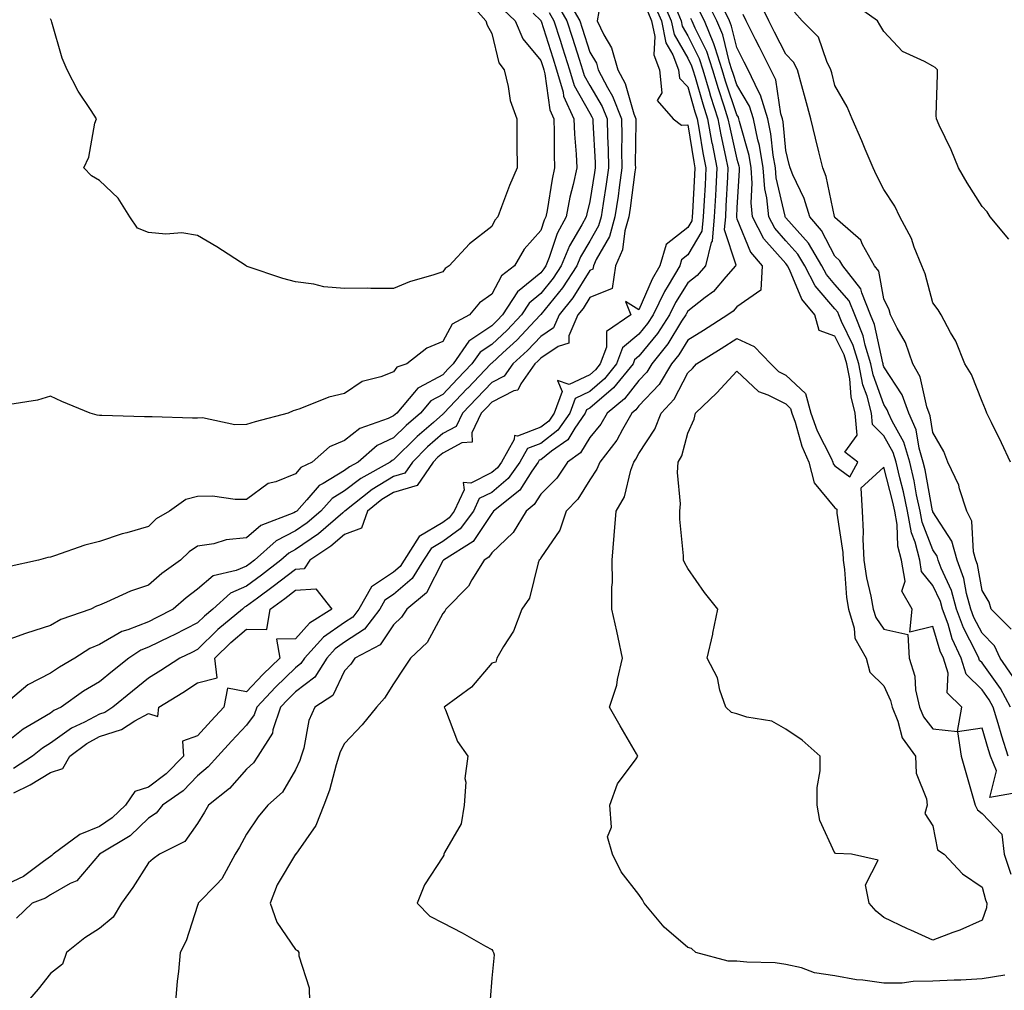
# Model space of a CAD drawing. Units: inches. Extents: x 942083 to 944723, y 7326938 to 7329578.
# Drawn here: x 942592 to 942793, y 7328764 to 7328962 of the extents above; entities that cross this region are included whole.
import ezdxf

# ---------------------------------------------------------------- set-up
doc = ezdxf.new("R2010")
doc.units = ezdxf.units.IN
doc.header["$MEASUREMENT"] = 0
doc.layers.add('Contour_94207326', color=7, linetype='Continuous', true_color=0xf243c6)

msp = doc.modelspace()

# ---------------------------------------------------------------- linework, layer by layer
at = {"layer": 'Contour_94207326'}
for points in [[(942703.25, 7328966.72, 3295), (942706.02, 7328961.92, 3295), (942706.51, 7328960.38, 3295), (942708.05, 7328955.54, 3295), (942709.41, 7328953.28, 3295), (942709.79, 7328951.92, 3295), (942711.69, 7328948.28, 3295), (942712.71, 7328946.57, 3295), (942714.5, 7328941.92, 3295), (942714.58, 7328938.45, 3295), (942714.54, 7328935.43, 3295), (942714.62, 7328931.92, 3295), (942714.05, 7328927.91, 3295), (942713.81, 7328926.16, 3295), (942713.18, 7328921.92, 3295), (942712.05, 7328917.92, 3295), (942709.38, 7328913.25, 3295), (942708.79, 7328911.92, 3295), (942708.69, 7328911.27, 3295), (942708.05, 7328911.01, 3295), (942704.56, 7328905.41, 3295), (942701.81, 7328901.92, 3295), (942700.68, 7328899.3, 3295), (942698.05, 7328897.55, 3295), (942695.33, 7328894.64, 3295), (942692.34, 7328891.92, 3295), (942690.57, 7328889.41, 3295), (942688.05, 7328888.13, 3295), (942685, 7328884.97, 3295), (942682.09, 7328881.92, 3295), (942680.79, 7328879.18, 3295), (942678.05, 7328877.72, 3295), (942674.97, 7328875, 3295), (942671.86, 7328871.92, 3295), (942670.32, 7328869.66, 3295), (942668.05, 7328869, 3295), (942663.64, 7328866.33, 3295), (942658.11, 7328861.92, 3295), (942658.09, 7328861.88, 3295), (942658.05, 7328861.87, 3295), (942657.68, 7328861.55, 3295), (942652.72, 7328857.26, 3295), (942648.05, 7328854.05, 3295), (942646.64, 7328853.33, 3295), (942645.06, 7328851.92, 3295), (942641.11, 7328848.86, 3295), (942638.05, 7328846.59, 3295), (942634.77, 7328845.2, 3295), (942631.16, 7328841.92, 3295), (942629.47, 7328840.5, 3295), (942628.05, 7328839.12, 3295), (942623.28, 7328836.69, 3295), (942622.39, 7328836.26, 3295), (942618.05, 7328834.14, 3295), (942616.46, 7328833.52, 3295), (942614.05, 7328831.92, 3295), (942610.68, 7328829.29, 3295), (942608.05, 7328827.12, 3295), (942604.81, 7328825.16, 3295), (942600.26, 7328821.92, 3295), (942598.75, 7328821.22, 3295), (942598.05, 7328820.72, 3295), (942594.96, 7328818.84, 3295), (942592.51, 7328817.46, 3295), (942588.05, 7328813.89, 3295)], [(942682.74, 7328966.61, 3290), (942686.85, 7328961.92, 3290), (942687.13, 7328961.01, 3290), (942688.05, 7328959.3, 3290), (942689.48, 7328953.35, 3290), (942690.56, 7328951.92, 3290), (942691.43, 7328948.54, 3290), (942691.8, 7328945.67, 3290), (942693.17, 7328941.92, 3290), (942693.2, 7328937.07, 3290), (942693.19, 7328936.78, 3290), (942693.23, 7328931.92, 3290), (942691.67, 7328928.3, 3290), (942690.06, 7328923.94, 3290), (942689.27, 7328921.92, 3290), (942688.7, 7328921.27, 3290), (942688.05, 7328919.95, 3290), (942683.55, 7328916.42, 3290), (942679.38, 7328911.92, 3290), (942678.56, 7328911.41, 3290), (942678.05, 7328910.74, 3290), (942676.24, 7328910.11, 3290), (942671.28, 7328908.68, 3290), (942668.05, 7328907.34, 3290), (942663.42, 7328907.29, 3290), (942662.62, 7328907.35, 3290), (942658.05, 7328907.3, 3290), (942653.8, 7328907.67, 3290), (942651.76, 7328908.21, 3290), (942648.05, 7328908.67, 3290), (942645.47, 7328909.35, 3290), (942638.14, 7328911.83, 3290), (942638.05, 7328911.86, 3290), (942638.01, 7328911.88, 3290), (942637.96, 7328911.92, 3290), (942631.96, 7328915.83, 3290), (942628.05, 7328918.12, 3290), (942624.82, 7328918.69, 3290), (942621.59, 7328918.38, 3290), (942618.05, 7328918.77, 3290), (942615.77, 7328919.64, 3290), (942614.26, 7328921.92, 3290), (942611.89, 7328925.75, 3290), (942608.05, 7328929.36, 3290), (942606.42, 7328930.29, 3290), (942604.84, 7328931.92, 3290), (942605.86, 7328934.1, 3290), (942607.13, 7328941.01, 3290), (942607.42, 7328941.92, 3290), (942606.32, 7328943.65, 3290), (942603.67, 7328947.54, 3290), (942601.45, 7328951.92, 3290), (942600.44, 7328954.31, 3290), (942598.35, 7328961.62, 3290), (942598.25, 7328961.92, 3290), (942598.2, 7328962.06, 3290), (942598.05, 7328962.34, 3290)], [(942722.66, 7328966.53, 3294), (942724.67, 7328961.92, 3294), (942725.24, 7328959.11, 3294), (942728.05, 7328954.29, 3294), (942728.83, 7328952.7, 3294), (942729.09, 7328951.92, 3294), (942729.53, 7328950.44, 3294), (942731.09, 7328944.96, 3294), (942732.05, 7328941.92, 3294), (942732.97, 7328936.99, 3294), (942732.99, 7328936.87, 3294), (942733.99, 7328931.92, 3294), (942733.75, 7328927.62, 3294), (942733.68, 7328926.29, 3294), (942733.44, 7328921.92, 3294), (942733, 7328916.97, 3294), (942732.84, 7328916.71, 3294), (942731.68, 7328911.92, 3294), (942729.98, 7328909.99, 3294), (942728.05, 7328908.47, 3294), (942725.51, 7328904.45, 3294), (942724.29, 7328901.92, 3294), (942721.83, 7328898.14, 3294), (942718.05, 7328893.51, 3294), (942717.19, 7328892.78, 3294), (942716.87, 7328891.92, 3294), (942712.91, 7328887.05, 3294), (942708.05, 7328882.91, 3294), (942707.38, 7328882.59, 3294), (942707.13, 7328881.92, 3294), (942704.98, 7328878.85, 3294), (942703.54, 7328876.44, 3294), (942700.27, 7328874.13, 3294), (942698.05, 7328872.4, 3294), (942697.71, 7328872.27, 3294), (942697.5, 7328871.92, 3294), (942696.2, 7328870.07, 3294), (942693.78, 7328866.19, 3294), (942688.44, 7328861.92, 3294), (942688.29, 7328861.68, 3294), (942688.05, 7328861.44, 3294), (942684.25, 7328855.72, 3294), (942678.2, 7328851.92, 3294), (942678.14, 7328851.83, 3294), (942678.05, 7328851.74, 3294), (942674.75, 7328845.22, 3294), (942670.72, 7328841.92, 3294), (942669.68, 7328840.29, 3294), (942668.05, 7328838.74, 3294), (942665.33, 7328834.64, 3294), (942660.12, 7328831.92, 3294), (942659.29, 7328830.68, 3294), (942658.05, 7328829.35, 3294), (942655.65, 7328824.32, 3294), (942652, 7328821.92, 3294), (942650.78, 7328819.19, 3294), (942649.7, 7328813.58, 3294), (942649.18, 7328811.92, 3294), (942648.91, 7328811.06, 3294), (942648.05, 7328809.11, 3294), (942645.36, 7328804.6, 3294), (942642.37, 7328801.92, 3294), (942640.41, 7328799.56, 3294), (942638.05, 7328796.02, 3294), (942636.59, 7328793.38, 3294), (942635.71, 7328791.92, 3294), (942633.03, 7328786.93, 3294), (942631.91, 7328785.78, 3294), (942628.19, 7328781.92, 3294), (942628.19, 7328781.78, 3294), (942628.05, 7328781.5, 3294), (942625.7, 7328774.28, 3294), (942624.53, 7328771.92, 3294), (942624.15, 7328768.03, 3294), (942623.92, 7328766.06, 3294), (942623.55, 7328761.92, 3294)], [(942793.39, 7328811.92, 3290), (942792.12, 7328815.99, 3290), (942791.35, 7328818.62, 3290), (942790.35, 7328821.92, 3290), (942789.54, 7328823.41, 3290), (942788.05, 7328825.48, 3290), (942784.81, 7328828.68, 3290), (942783.78, 7328831.92, 3290), (942781.99, 7328835.86, 3290), (942781.13, 7328838.85, 3290), (942780, 7328841.92, 3290), (942779.58, 7328843.45, 3290), (942778.05, 7328846.76, 3290), (942775.73, 7328849.6, 3290), (942775.35, 7328851.92, 3290), (942774.41, 7328855.56, 3290), (942773.64, 7328857.51, 3290), (942772.84, 7328861.92, 3290), (942772.01, 7328865.87, 3290), (942771.27, 7328868.69, 3290), (942770.54, 7328871.92, 3290), (942769.96, 7328873.84, 3290), (942768.05, 7328877.29, 3290), (942765.7, 7328879.57, 3290), (942765.5, 7328881.92, 3290), (942764.61, 7328885.36, 3290), (942763.77, 7328887.64, 3290), (942762.94, 7328891.92, 3290), (942761.78, 7328895.66, 3290), (942759.41, 7328900.56, 3290), (942758.86, 7328901.92, 3290), (942758.63, 7328902.5, 3290), (942758.05, 7328903.17, 3290), (942754.02, 7328907.88, 3290), (942751.92, 7328911.92, 3290), (942750.47, 7328914.34, 3290), (942748.05, 7328917.05, 3290), (942745.76, 7328919.63, 3290), (942744.56, 7328921.92, 3290), (942744.18, 7328925.79, 3290), (942743.75, 7328927.62, 3290), (942743.44, 7328931.92, 3290), (942742.64, 7328936.51, 3290), (942742.31, 7328937.66, 3290), (942741.42, 7328941.92, 3290), (942740.63, 7328944.5, 3290), (942738.05, 7328948.85, 3290), (942737.28, 7328951.15, 3290), (942737.04, 7328951.92, 3290), (942736.56, 7328953.41, 3290), (942735.18, 7328959.05, 3290), (942733.98, 7328961.92, 3290), (942732.01, 7328965.88, 3290)], [(942793.97, 7328837.84, 3287), (942789.92, 7328841.92, 3287), (942789.49, 7328843.36, 3287), (942788.05, 7328845.7, 3287), (942787.14, 7328851.01, 3287), (942786.8, 7328851.92, 3287), (942786.33, 7328853.64, 3287), (942785.99, 7328859.85, 3287), (942784.95, 7328861.92, 3287), (942783.49, 7328866.48, 3287), (942783.35, 7328867.22, 3287), (942781.1, 7328871.92, 3287), (942780.23, 7328874.09, 3287), (942778.05, 7328877.92, 3287), (942777.5, 7328881.37, 3287), (942777.25, 7328881.92, 3287), (942776.8, 7328883.17, 3287), (942775.42, 7328889.29, 3287), (942773.96, 7328891.92, 3287), (942772.45, 7328896.32, 3287), (942770.76, 7328899.22, 3287), (942769.41, 7328901.92, 3287), (942769.08, 7328902.94, 3287), (942768.05, 7328905.23, 3287), (942766.98, 7328910.85, 3287), (942766.13, 7328911.92, 3287), (942763.66, 7328916.32, 3287), (942763.3, 7328917.17, 3287), (942759.11, 7328920.86, 3287), (942758.05, 7328921.83, 3287), (942758.02, 7328921.89, 3287), (942757.99, 7328921.92, 3287), (942757.97, 7328922, 3287), (942756.26, 7328930.13, 3287), (942755.56, 7328931.92, 3287), (942754.76, 7328935.21, 3287), (942754.09, 7328937.96, 3287), (942753.13, 7328941.92, 3287), (942752.06, 7328945.93, 3287), (942751.3, 7328948.67, 3287), (942750.42, 7328951.92, 3287), (942749.62, 7328953.5, 3287), (942748.05, 7328955.09, 3287), (942745.74, 7328959.61, 3287), (942744.56, 7328961.92, 3287), (942742.45, 7328966.32, 3287)], [(942793.5, 7328917.37, 3285), (942789.74, 7328921.92, 3285), (942789.09, 7328922.95, 3285), (942788.05, 7328924.01, 3285), (942784.99, 7328928.86, 3285), (942783.25, 7328931.92, 3285), (942781.74, 7328935.61, 3285), (942779.34, 7328940.63, 3285), (942778.76, 7328941.92, 3285), (942778.72, 7328942.6, 3285), (942779, 7328950.97, 3285), (942778.97, 7328951.92, 3285), (942778.51, 7328952.38, 3285), (942778.05, 7328952.64, 3285), (942776.34, 7328953.63, 3285), (942771.81, 7328955.67, 3285), (942768.05, 7328959.73, 3285), (942767.23, 7328961.09, 3285), (942766.7, 7328961.92, 3285), (942761.65, 7328965.52, 3285)], [(942699.76, 7328963.62, 3293), (942700.74, 7328961.92, 3293), (942702, 7328957.97, 3293), (942702.51, 7328956.38, 3293), (942703.93, 7328951.92, 3293), (942704.85, 7328948.72, 3293), (942708.05, 7328943.05, 3293), (942708.47, 7328942.34, 3293), (942708.64, 7328941.92, 3293), (942708.65, 7328941.32, 3293), (942709.13, 7328933.01, 3293), (942709.16, 7328931.92, 3293), (942709.03, 7328930.95, 3293), (942708.05, 7328925.03, 3293), (942707.42, 7328922.55, 3293), (942707.3, 7328921.92, 3293), (942706.45, 7328920.32, 3293), (942703.93, 7328916.04, 3293), (942702.24, 7328911.92, 3293), (942700.58, 7328909.39, 3293), (942698.05, 7328906.27, 3293), (942695.67, 7328904.31, 3293), (942694.12, 7328901.92, 3293), (942691.18, 7328898.79, 3293), (942688.05, 7328895.92, 3293), (942685.67, 7328894.3, 3293), (942684.02, 7328891.92, 3293), (942681.1, 7328888.88, 3293), (942678.05, 7328885.69, 3293), (942675.6, 7328884.38, 3293), (942673.51, 7328881.92, 3293), (942670.6, 7328879.38, 3293), (942668.05, 7328876.86, 3293), (942664.71, 7328875.26, 3293), (942660.78, 7328871.92, 3293), (942659.03, 7328870.94, 3293), (942658.05, 7328870.19, 3293), (942653.65, 7328867.52, 3293), (942652.84, 7328867.13, 3293), (942650.33, 7328864.2, 3293), (942648.28, 7328861.92, 3293), (942648.16, 7328861.81, 3293), (942648.05, 7328861.74, 3293), (942647.68, 7328861.55, 3293), (942640.98, 7328859, 3293), (942638.05, 7328856.48, 3293), (942633.9, 7328856.08, 3293), (942631.38, 7328855.25, 3293), (942628.05, 7328854.75, 3293), (942626.34, 7328853.63, 3293), (942624.58, 7328851.92, 3293), (942620.8, 7328849.17, 3293), (942618.05, 7328846.79, 3293), (942614.37, 7328845.6, 3293), (942609.45, 7328843.32, 3293), (942608.05, 7328842.76, 3293), (942607.43, 7328842.54, 3293), (942606.27, 7328841.92, 3293), (942600.19, 7328839.78, 3293), (942598.05, 7328838.55, 3293), (942593.15, 7328837.02, 3293), (942592.99, 7328836.98, 3293), (942588.05, 7328835.17, 3293)], [(942701.43, 7328965.3, 3294), (942703.37, 7328961.92, 3294), (942704.51, 7328958.38, 3294), (942705.87, 7328954.1, 3294), (942706.57, 7328951.92, 3294), (942706.9, 7328950.77, 3294), (942708.05, 7328948.73, 3294), (942710.59, 7328944.46, 3294), (942711.57, 7328941.92, 3294), (942711.65, 7328938.32, 3294), (942711.81, 7328935.68, 3294), (942711.9, 7328931.92, 3294), (942711.41, 7328928.57, 3294), (942710.76, 7328924.63, 3294), (942710.35, 7328921.92, 3294), (942709.85, 7328920.12, 3294), (942708.05, 7328916.98, 3294), (942706.17, 7328913.8, 3294), (942705.4, 7328911.92, 3294), (942702.49, 7328907.48, 3294), (942698.05, 7328902, 3294), (942698.01, 7328901.96, 3294), (942697.98, 7328901.92, 3294), (942696.9, 7328900.77, 3294), (942693.18, 7328896.79, 3294), (942690.3, 7328894.17, 3294), (942688.05, 7328892.11, 3294), (942687.94, 7328892.03, 3294), (942687.86, 7328891.92, 3294), (942683.15, 7328887.02, 3294), (942683.05, 7328886.92, 3294), (942678.26, 7328881.92, 3294), (942678.2, 7328881.77, 3294), (942678.05, 7328881.69, 3294), (942676.15, 7328880.01, 3294), (942672.84, 7328877.13, 3294), (942668.05, 7328872.39, 3294), (942667.73, 7328872.24, 3294), (942667.36, 7328871.92, 3294), (942661.38, 7328868.59, 3294), (942658.05, 7328866.03, 3294), (942655.49, 7328864.48, 3294), (942653.2, 7328861.92, 3294), (942650.43, 7328859.53, 3294), (942648.05, 7328857.89, 3294), (942644.09, 7328855.88, 3294), (942639.67, 7328851.92, 3294), (942638.75, 7328851.22, 3294), (942638.05, 7328850.69, 3294), (942635.91, 7328849.79, 3294), (942631.25, 7328848.72, 3294), (942628.05, 7328845.96, 3294), (942625.74, 7328844.23, 3294), (942623.08, 7328841.92, 3294), (942619.78, 7328840.2, 3294), (942618.05, 7328839.35, 3294), (942613.83, 7328837.71, 3294), (942612.6, 7328837.37, 3294), (942608.05, 7328834.73, 3294), (942606.09, 7328833.88, 3294), (942603.02, 7328831.92, 3294), (942599.88, 7328830.1, 3294), (942598.05, 7328828.84, 3294), (942593.45, 7328826.51, 3294), (942588.15, 7328822.02, 3294)], [(942696.48, 7328963.5, 3292), (942698.05, 7328961.98, 3292), (942698.08, 7328961.95, 3292), (942698.1, 7328961.92, 3292), (942698.12, 7328961.85, 3292), (942700.51, 7328954.38, 3292), (942701.29, 7328951.92, 3292), (942702.6, 7328947.37, 3292), (942702.71, 7328946.57, 3292), (942704.78, 7328941.92, 3292), (942704.9, 7328938.77, 3292), (942705.26, 7328934.71, 3292), (942705.38, 7328931.92, 3292), (942704.65, 7328928.52, 3292), (942704, 7328925.97, 3292), (942703.21, 7328921.92, 3292), (942701.43, 7328918.55, 3292), (942699.79, 7328913.66, 3292), (942699.08, 7328911.92, 3292), (942698.67, 7328911.3, 3292), (942698.05, 7328910.53, 3292), (942693.32, 7328906.65, 3292), (942690.27, 7328901.92, 3292), (942689.19, 7328900.78, 3292), (942688.05, 7328899.73, 3292), (942683.39, 7328896.58, 3292), (942680.18, 7328891.92, 3292), (942679.13, 7328890.84, 3292), (942678.05, 7328889.7, 3292), (942673.25, 7328887.12, 3292), (942672.95, 7328887.02, 3292), (942672.32, 7328886.19, 3292), (942668.69, 7328881.92, 3292), (942668.35, 7328881.62, 3292), (942668.05, 7328881.32, 3292), (942666.91, 7328880.77, 3292), (942661.18, 7328878.79, 3292), (942658.05, 7328876.28, 3292), (942654.95, 7328875.01, 3292), (942651.44, 7328871.92, 3292), (942649.15, 7328870.82, 3292), (942648.05, 7328869.53, 3292), (942644.03, 7328867.9, 3292), (942642.44, 7328867.53, 3292), (942638.05, 7328864.3, 3292), (942635.69, 7328864.28, 3292), (942631.08, 7328864.94, 3292), (942628.05, 7328864.92, 3292), (942625.67, 7328864.3, 3292), (942622.33, 7328861.92, 3292), (942619.63, 7328860.34, 3292), (942618.05, 7328858.8, 3292), (942613.65, 7328857.51, 3292), (942612.7, 7328857.28, 3292), (942608.05, 7328855.74, 3292), (942605.03, 7328854.94, 3292), (942598.9, 7328852.77, 3292), (942598.05, 7328852.51, 3292), (942597.51, 7328852.46, 3292), (942595.63, 7328851.92, 3292), (942589.4, 7328850.58, 3292)], [(942690.38, 7328964.25, 3291), (942692.85, 7328961.92, 3291), (942694.38, 7328958.24, 3291), (942698.05, 7328953.82, 3291), (942698.51, 7328952.38, 3291), (942698.66, 7328951.92, 3291), (942698.9, 7328951.07, 3291), (942699.88, 7328943.75, 3291), (942700.69, 7328941.92, 3291), (942700.79, 7328939.18, 3291), (942700.76, 7328934.63, 3291), (942700.87, 7328931.92, 3291), (942700.37, 7328929.6, 3291), (942699.39, 7328923.25, 3291), (942699.12, 7328921.92, 3291), (942698.75, 7328921.22, 3291), (942698.05, 7328919.12, 3291), (942694.65, 7328915.32, 3291), (942692.68, 7328911.92, 3291), (942690.03, 7328909.93, 3291), (942688.05, 7328906.14, 3291), (942685.58, 7328904.39, 3291), (942683.55, 7328901.92, 3291), (942679.95, 7328900.02, 3291), (942678.05, 7328896.53, 3291), (942674.84, 7328895.13, 3291), (942670.73, 7328891.92, 3291), (942668.73, 7328891.24, 3291), (942668.05, 7328890.34, 3291), (942665.41, 7328889.28, 3291), (942661.62, 7328888.35, 3291), (942658.05, 7328885.92, 3291), (942654.8, 7328885.17, 3291), (942648.88, 7328882.76, 3291), (942648.05, 7328882.5, 3291), (942647.58, 7328882.39, 3291), (942646.52, 7328881.92, 3291), (942639.83, 7328880.14, 3291), (942638.05, 7328879.57, 3291), (942635.66, 7328879.52, 3291), (942629.06, 7328880.91, 3291), (942628.05, 7328880.88, 3291), (942627.02, 7328880.89, 3291), (942618.82, 7328881.14, 3291), (942618.05, 7328881.16, 3291), (942617.26, 7328881.13, 3291), (942608.55, 7328881.43, 3291), (942608.05, 7328881.41, 3291), (942607.59, 7328881.46, 3291), (942606.12, 7328881.92, 3291), (942600.39, 7328884.26, 3291), (942598.05, 7328885.33, 3291), (942595.42, 7328884.55, 3291), (942589.79, 7328883.66, 3291)], [(942709.93, 7328963.81, 3296), (942709.56, 7328961.92, 3296), (942710.89, 7328959.08, 3296), (942712.51, 7328956.38, 3296), (942713.76, 7328951.92, 3296), (942715.24, 7328949.11, 3296), (942717.03, 7328942.94, 3296), (942717.42, 7328941.92, 3296), (942717.43, 7328941.31, 3296), (942717.34, 7328932.63, 3296), (942717.36, 7328931.92, 3296), (942717.24, 7328931.1, 3296), (942716.26, 7328923.71, 3296), (942716, 7328921.92, 3296), (942715.2, 7328919.06, 3296), (942714.75, 7328915.23, 3296), (942713.27, 7328911.92, 3296), (942712.64, 7328907.33, 3296), (942708.05, 7328905.45, 3296), (942706.7, 7328903.27, 3296), (942705.63, 7328901.92, 3296), (942703.79, 7328897.66, 3296), (942703.78, 7328896.19, 3296), (942701.59, 7328895.47, 3296), (942698.05, 7328893.12, 3296), (942697.47, 7328892.5, 3296), (942696.84, 7328891.92, 3296), (942693.98, 7328887.85, 3296), (942693.38, 7328886.59, 3296), (942692.55, 7328886.42, 3296), (942688.05, 7328884.15, 3296), (942686.96, 7328883.01, 3296), (942685.91, 7328881.92, 3296), (942683.99, 7328877.86, 3296), (942684.03, 7328875.94, 3296), (942681.95, 7328875.82, 3296), (942678.05, 7328873.74, 3296), (942677.08, 7328872.89, 3296), (942676.11, 7328871.92, 3296), (942672.84, 7328867.13, 3296), (942668.05, 7328865.73, 3296), (942665.67, 7328864.3, 3296), (942662.69, 7328861.92, 3296), (942661.52, 7328858.46, 3296), (942658.05, 7328857.12, 3296), (942655.24, 7328854.73, 3296), (942650.95, 7328851.92, 3296), (942649.83, 7328850.14, 3296), (942648.05, 7328850.03, 3296), (942643.46, 7328846.51, 3296), (942640.31, 7328844.17, 3296), (942638.05, 7328842.5, 3296), (942637.65, 7328842.33, 3296), (942637.2, 7328841.92, 3296), (942632.22, 7328837.75, 3296), (942628.05, 7328833.67, 3296), (942626.89, 7328833.08, 3296), (942624.47, 7328831.92, 3296), (942620.58, 7328829.39, 3296), (942618.05, 7328827.81, 3296), (942614.75, 7328825.22, 3296), (942610.79, 7328821.92, 3296), (942609.12, 7328820.85, 3296), (942608.05, 7328820.49, 3296), (942605, 7328818.87, 3296), (942602.34, 7328817.63, 3296), (942598.05, 7328814.58, 3296), (942596.4, 7328813.57, 3296), (942594.41, 7328811.92, 3296), (942590.54, 7328809.43, 3296)], [(942719.86, 7328963.72, 3296), (942720.64, 7328961.92, 3296), (942721.29, 7328958.68, 3296), (942721.09, 7328954.95, 3296), (942722.26, 7328951.92, 3296), (942722.75, 7328947.22, 3296), (942721.82, 7328945.69, 3296), (942725.05, 7328941.92, 3296), (942726.74, 7328940.61, 3296), (942728.05, 7328940.69, 3296), (942729.27, 7328933.14, 3296), (942729.51, 7328931.92, 3296), (942729.44, 7328930.53, 3296), (942728.98, 7328922.85, 3296), (942728.93, 7328921.92, 3296), (942728.85, 7328921.11, 3296), (942728.05, 7328919.75, 3296), (942723.66, 7328916.31, 3296), (942722.37, 7328911.92, 3296), (942720.76, 7328909.21, 3296), (942718.05, 7328902.95, 3296), (942715.34, 7328904.63, 3296), (942716.43, 7328901.92, 3296), (942711.44, 7328898.53, 3296), (942711.46, 7328895.32, 3296), (942710.19, 7328891.92, 3296), (942709.23, 7328890.74, 3296), (942708.05, 7328889.73, 3296), (942703.87, 7328887.74, 3296), (942701.46, 7328888.52, 3296), (942702.42, 7328886.29, 3296), (942700.81, 7328881.92, 3296), (942699.68, 7328880.29, 3296), (942698.05, 7328879.02, 3296), (942693.29, 7328877.17, 3296), (942692.67, 7328877.3, 3296), (942692.65, 7328876.52, 3296), (942690.02, 7328871.92, 3296), (942689.2, 7328870.76, 3296), (942688.05, 7328869.79, 3296), (942683.77, 7328867.64, 3296), (942682.23, 7328867.74, 3296), (942682.41, 7328866.27, 3296), (942680.41, 7328861.92, 3296), (942679.4, 7328860.57, 3296), (942678.05, 7328859.6, 3296), (942673.25, 7328856.72, 3296), (942670.21, 7328851.92, 3296), (942669.38, 7328850.59, 3296), (942668.05, 7328849.44, 3296), (942663.5, 7328846.47, 3296), (942660.94, 7328841.92, 3296), (942659.69, 7328840.28, 3296), (942658.05, 7328839.21, 3296), (942653.75, 7328836.22, 3296), (942649.85, 7328831.92, 3296), (942649.15, 7328830.82, 3296), (942648.05, 7328829.97, 3296), (942643.95, 7328826.02, 3296), (942640.12, 7328821.92, 3296), (942639.6, 7328820.37, 3296), (942638.05, 7328818.27, 3296), (942634.98, 7328814.99, 3296), (942632.2, 7328811.92, 3296), (942630.23, 7328809.74, 3296), (942628.05, 7328807.94, 3296), (942625.1, 7328804.86, 3296), (942620.91, 7328801.92, 3296), (942619.64, 7328800.33, 3296), (942618.05, 7328799.31, 3296), (942614.28, 7328795.68, 3296), (942608.06, 7328791.92, 3296), (942608.05, 7328791.91, 3296), (942603.44, 7328786.53, 3296), (942602.08, 7328785.95, 3296), (942598.05, 7328783.64, 3296), (942597.03, 7328782.94, 3296), (942594.34, 7328781.92, 3296), (942591.1, 7328778.87, 3296)], [(942721.26, 7328965.13, 3295), (942722.66, 7328961.92, 3295), (942723.56, 7328957.43, 3295), (942724.98, 7328954.99, 3295), (942726.17, 7328951.92, 3295), (942726.35, 7328950.22, 3295), (942728.05, 7328948.46, 3295), (942729.5, 7328943.37, 3295), (942729.95, 7328941.92, 3295), (942730.39, 7328939.58, 3295), (942731.14, 7328935, 3295), (942731.75, 7328931.92, 3295), (942731.56, 7328928.41, 3295), (942731.37, 7328925.24, 3295), (942731.18, 7328921.92, 3295), (942730.92, 7328919.04, 3295), (942728.05, 7328914.18, 3295), (942726.79, 7328913.18, 3295), (942726.41, 7328911.92, 3295), (942724.06, 7328907.93, 3295), (942723.27, 7328906.69, 3295), (942720.96, 7328901.92, 3295), (942719.82, 7328900.15, 3295), (942718.05, 7328897.99, 3295), (942714.75, 7328895.22, 3295), (942713.53, 7328891.92, 3295), (942711.08, 7328888.9, 3295), (942708.05, 7328886.32, 3295), (942705.07, 7328884.9, 3295), (942703.98, 7328881.92, 3295), (942701.54, 7328878.44, 3295), (942698.05, 7328875.71, 3295), (942695.33, 7328874.65, 3295), (942693.76, 7328871.92, 3295), (942691.4, 7328868.57, 3295), (942688.05, 7328865.73, 3295), (942685.51, 7328864.46, 3295), (942684.35, 7328861.92, 3295), (942681.64, 7328858.33, 3295), (942678.05, 7328855.72, 3295), (942675.67, 7328854.3, 3295), (942674.16, 7328851.92, 3295), (942671.81, 7328848.16, 3295), (942668.05, 7328844.9, 3295), (942666.25, 7328843.72, 3295), (942665.24, 7328841.92, 3295), (942662.12, 7328837.85, 3295), (942658.05, 7328835.18, 3295), (942656.13, 7328833.84, 3295), (942654.39, 7328831.92, 3295), (942651.94, 7328828.03, 3295), (942648.05, 7328825.05, 3295), (942646.45, 7328823.52, 3295), (942644.95, 7328821.92, 3295), (942643.4, 7328817.27, 3295), (942643.31, 7328816.65, 3295), (942640.36, 7328811.92, 3295), (942639.43, 7328810.54, 3295), (942638.05, 7328809.27, 3295), (942634.59, 7328805.37, 3295), (942630.28, 7328801.92, 3295), (942629.47, 7328800.5, 3295), (942628.05, 7328798.22, 3295), (942625.44, 7328794.53, 3295), (942620.26, 7328791.92, 3295), (942618.99, 7328790.98, 3295), (942618.05, 7328790.17, 3295), (942614.82, 7328785.16, 3295), (942612.51, 7328781.92, 3295), (942610.85, 7328779.12, 3295), (942608.05, 7328776.8, 3295), (942605.08, 7328774.89, 3295), (942601.35, 7328771.92, 3295), (942600.48, 7328769.49, 3295), (942598.05, 7328767.6, 3295), (942595.55, 7328764.42, 3295), (942593.38, 7328761.92, 3295)], [(942725.65, 7328964.33, 3293), (942726.69, 7328961.92, 3293), (942726.92, 7328960.79, 3293), (942728.05, 7328958.85, 3293), (942730.33, 7328954.2, 3293), (942731.08, 7328951.92, 3293), (942732.38, 7328947.59, 3293), (942732.68, 7328946.54, 3293), (942734.14, 7328941.92, 3293), (942734.76, 7328938.63, 3293), (942735.76, 7328934.21, 3293), (942736.22, 7328931.92, 3293), (942736.12, 7328929.99, 3293), (942735.82, 7328924.15, 3293), (942735.7, 7328921.92, 3293), (942735.47, 7328919.34, 3293), (942737.83, 7328912.14, 3293), (942737.78, 7328911.92, 3293), (942735.81, 7328909.68, 3293), (942733.27, 7328906.7, 3293), (942731.58, 7328905.45, 3293), (942728.05, 7328902.69, 3293), (942727.75, 7328902.22, 3293), (942727.61, 7328901.92, 3293), (942726.78, 7328900.66, 3293), (942723.94, 7328896.03, 3293), (942720.68, 7328891.92, 3293), (942719.69, 7328890.28, 3293), (942718.05, 7328888.58, 3293), (942715.15, 7328884.83, 3293), (942711.6, 7328881.92, 3293), (942710.32, 7328879.66, 3293), (942708.05, 7328876.92, 3293), (942706.17, 7328873.79, 3293), (942703.52, 7328871.92, 3293), (942701.31, 7328868.65, 3293), (942698.05, 7328865.36, 3293), (942696.73, 7328863.24, 3293), (942695.07, 7328861.92, 3293), (942692.42, 7328857.54, 3293), (942688.05, 7328853.4, 3293), (942687.45, 7328852.51, 3293), (942686.52, 7328851.92, 3293), (942684.02, 7328847.89, 3293), (942683.34, 7328846.62, 3293), (942678.71, 7328841.92, 3293), (942678.48, 7328841.49, 3293), (942678.05, 7328841.02, 3293), (942674.85, 7328835.12, 3293), (942671.45, 7328831.92, 3293), (942670.12, 7328829.85, 3293), (942668.05, 7328826.71, 3293), (942666.21, 7328823.76, 3293), (942664.53, 7328821.92, 3293), (942661.63, 7328818.34, 3293), (942658.05, 7328814.51, 3293), (942657.14, 7328812.83, 3293), (942656.86, 7328811.92, 3293), (942656.3, 7328810.17, 3293), (942654.98, 7328804.99, 3293), (942653.79, 7328801.92, 3293), (942652.17, 7328797.8, 3293), (942648.07, 7328791.94, 3293), (942648.06, 7328791.92, 3293), (942648.05, 7328791.91, 3293), (942644.27, 7328785.7, 3293), (942642.84, 7328781.92, 3293), (942644.19, 7328778.06, 3293), (942648.05, 7328772.47, 3293), (942648.45, 7328772.32, 3293), (942648.7, 7328771.92, 3293), (942648.73, 7328771.24, 3293), (942650.83, 7328764.71, 3293), (942650.9, 7328761.92, 3293)], [(942792.68, 7328767.29, 3291), (942788.05, 7328766.5, 3291), (942783.71, 7328766.25, 3291), (942782.37, 7328766.24, 3291), (942778.05, 7328766.01, 3291), (942773.99, 7328765.98, 3291), (942771.76, 7328765.64, 3291), (942768.05, 7328765.6, 3291), (942763.72, 7328766.25, 3291), (942762.42, 7328766.29, 3291), (942758.05, 7328767.15, 3291), (942753.89, 7328767.76, 3291), (942751.2, 7328768.77, 3291), (942748.05, 7328769.45, 3291), (942745.88, 7328769.75, 3291), (942740.08, 7328769.89, 3291), (942738.05, 7328770.12, 3291), (942736.25, 7328770.12, 3291), (942729.65, 7328771.92, 3291), (942728.8, 7328772.67, 3291), (942728.05, 7328772.88, 3291), (942723.2, 7328777.07, 3291), (942719.12, 7328781.92, 3291), (942718.79, 7328782.66, 3291), (942718.05, 7328783.72, 3291), (942714.48, 7328788.35, 3291), (942712.68, 7328791.92, 3291), (942711.64, 7328795.51, 3291), (942712.49, 7328797.48, 3291), (942712.13, 7328801.92, 3291), (942713.67, 7328806.29, 3291), (942717.49, 7328811.36, 3291), (942717.85, 7328811.92, 3291), (942717.59, 7328812.38, 3291), (942714.25, 7328818.12, 3291), (942712.08, 7328821.92, 3291), (942713.55, 7328826.42, 3291), (942713.69, 7328827.56, 3291), (942714.75, 7328831.92, 3291), (942713.83, 7328836.14, 3291), (942713.55, 7328837.42, 3291), (942712.57, 7328841.92, 3291), (942712.52, 7328846.4, 3291), (942712.66, 7328847.32, 3291), (942712.63, 7328851.92, 3291), (942713.05, 7328856.92, 3291), (942713.44, 7328861.92, 3291), (942715.16, 7328864.82, 3291), (942716.39, 7328870.26, 3291), (942717.01, 7328871.92, 3291), (942717.46, 7328872.5, 3291), (942718.05, 7328873.66, 3291), (942721.33, 7328878.64, 3291), (942722.6, 7328881.92, 3291), (942725.25, 7328884.72, 3291), (942728.05, 7328890.12, 3291), (942728.98, 7328891, 3291), (942729.83, 7328891.92, 3291), (942734.88, 7328895.09, 3291), (942738.05, 7328897.1, 3291), (942741.6, 7328895.48, 3291), (942744.96, 7328891.92, 3291), (942746.54, 7328890.41, 3291), (942748.05, 7328889.65, 3291), (942752.04, 7328885.91, 3291), (942753.15, 7328881.92, 3291), (942754.43, 7328878.29, 3291), (942757.27, 7328872.71, 3291), (942757.61, 7328871.92, 3291), (942757.71, 7328871.57, 3291), (942758.05, 7328871.16, 3291), (942761.09, 7328868.88, 3291), (942762.73, 7328871.92, 3291), (942760.08, 7328873.95, 3291), (942762.58, 7328877.39, 3291), (942762.21, 7328881.92, 3291), (942761.35, 7328885.23, 3291), (942761.07, 7328888.91, 3291), (942760.48, 7328891.92, 3291), (942759.91, 7328893.78, 3291), (942758.05, 7328897.6, 3291), (942754.86, 7328898.73, 3291), (942753.94, 7328901.92, 3291), (942751.29, 7328905.17, 3291), (942748.81, 7328911.16, 3291), (942748.41, 7328911.92, 3291), (942748.27, 7328912.15, 3291), (942748.05, 7328912.4, 3291), (942743.58, 7328917.45, 3291), (942741.24, 7328921.92, 3291), (942740.95, 7328924.82, 3291), (942741.2, 7328928.77, 3291), (942740.97, 7328931.92, 3291), (942740.54, 7328934.41, 3291), (942738.57, 7328941.41, 3291), (942738.46, 7328941.92, 3291), (942738.36, 7328942.23, 3291), (942738.05, 7328942.76, 3291), (942735.75, 7328949.62, 3291), (942735.05, 7328951.92, 3291), (942733.6, 7328956.37, 3291), (942733.38, 7328957.25, 3291), (942731.43, 7328961.92, 3291), (942730.31, 7328964.18, 3291)], [(942793.89, 7328821.92, 3289), (942791.85, 7328825.71, 3289), (942788.05, 7328830.96, 3289), (942787.56, 7328831.44, 3289), (942787.42, 7328831.92, 3289), (942786.88, 7328833.1, 3289), (942784.25, 7328838.13, 3289), (942782.87, 7328841.92, 3289), (942781.83, 7328845.7, 3289), (942779.72, 7328850.25, 3289), (942779.1, 7328851.92, 3289), (942778.88, 7328852.75, 3289), (942778.05, 7328854.02, 3289), (942775.82, 7328859.69, 3289), (942775.41, 7328861.92, 3289), (942774.7, 7328865.26, 3289), (942774.19, 7328868.06, 3289), (942773.31, 7328871.92, 3289), (942772.1, 7328875.97, 3289), (942769.73, 7328880.24, 3289), (942768.99, 7328881.92, 3289), (942768.73, 7328882.6, 3289), (942768.05, 7328883.66, 3289), (942765.83, 7328889.71, 3289), (942765.4, 7328891.92, 3289), (942764.22, 7328895.75, 3289), (942763.8, 7328897.67, 3289), (942762.08, 7328901.92, 3289), (942760.94, 7328904.81, 3289), (942758.05, 7328908.16, 3289), (942756.31, 7328910.19, 3289), (942755.41, 7328911.92, 3289), (942752.66, 7328916.53, 3289), (942748.05, 7328921.7, 3289), (942747.94, 7328921.81, 3289), (942747.89, 7328921.92, 3289), (942747.87, 7328922.1, 3289), (942746.06, 7328929.92, 3289), (942745.9, 7328931.92, 3289), (942745.45, 7328934.52, 3289), (942745.01, 7328938.89, 3289), (942744.38, 7328941.92, 3289), (942742.9, 7328946.77, 3289), (942742.47, 7328947.5, 3289), (942740.35, 7328951.92, 3289), (942739.57, 7328953.45, 3289), (942738.05, 7328956.45, 3289), (942736.98, 7328960.85, 3289), (942736.53, 7328961.92, 3289), (942735.02, 7328964.95, 3289)], [(942793.85, 7328871.92, 3286), (942792, 7328875.87, 3286), (942789.99, 7328879.98, 3286), (942789.06, 7328881.92, 3286), (942788.75, 7328882.62, 3286), (942788.05, 7328884.25, 3286), (942785.92, 7328889.79, 3286), (942784.56, 7328891.92, 3286), (942782.69, 7328896.56, 3286), (942781.6, 7328898.37, 3286), (942779.69, 7328901.92, 3286), (942779.09, 7328902.96, 3286), (942778.05, 7328904.41, 3286), (942776.43, 7328910.3, 3286), (942775.79, 7328911.92, 3286), (942774.22, 7328915.75, 3286), (942773.64, 7328917.5, 3286), (942771.28, 7328921.92, 3286), (942770.24, 7328924.11, 3286), (942768.05, 7328927.53, 3286), (942766.56, 7328930.43, 3286), (942765.84, 7328931.92, 3286), (942764.25, 7328935.72, 3286), (942763.57, 7328937.44, 3286), (942761.56, 7328941.92, 3286), (942760.53, 7328944.4, 3286), (942758.05, 7328948.73, 3286), (942757.4, 7328951.27, 3286), (942757.22, 7328951.92, 3286), (942756.38, 7328953.59, 3286), (942754.68, 7328958.56, 3286), (942751.37, 7328961.92, 3286), (942749.78, 7328963.65, 3286)], [(942728.61, 7328962.48, 3292), (942728.88, 7328961.92, 3292), (942729.49, 7328960.48, 3292), (942731.83, 7328955.7, 3292), (942733.07, 7328951.92, 3292), (942734.22, 7328948.09, 3292), (942735.4, 7328944.57, 3292), (942736.24, 7328941.92, 3292), (942736.53, 7328940.4, 3292), (942738.05, 7328933.67, 3292), (942738.43, 7328932.31, 3292), (942738.5, 7328931.92, 3292), (942738.54, 7328931.43, 3292), (942738.05, 7328923.75, 3292), (942737.96, 7328922.01, 3292), (942737.96, 7328921.92, 3292), (942737.95, 7328921.82, 3292), (942738.05, 7328921.51, 3292), (942740.83, 7328914.71, 3292), (942743.21, 7328911.92, 3292), (942742.97, 7328907, 3292), (942738.05, 7328903.6, 3292), (942737.28, 7328902.69, 3292), (942736.22, 7328901.92, 3292), (942731.21, 7328898.75, 3292), (942728.05, 7328896.76, 3292), (942726.21, 7328893.76, 3292), (942724.75, 7328891.92, 3292), (942722.22, 7328887.75, 3292), (942718.05, 7328883.39, 3292), (942717.41, 7328882.56, 3292), (942716.62, 7328881.92, 3292), (942714.71, 7328878.58, 3292), (942713.6, 7328876.37, 3292), (942710.07, 7328871.92, 3292), (942709.52, 7328870.45, 3292), (942708.05, 7328868.29, 3292), (942705.63, 7328864.34, 3292), (942703.24, 7328861.92, 3292), (942701.96, 7328858.01, 3292), (942698.05, 7328852.37, 3292), (942697.9, 7328852.07, 3292), (942697.74, 7328851.92, 3292), (942697.52, 7328851.39, 3292), (942695.77, 7328844.19, 3292), (942694.17, 7328841.92, 3292), (942692.52, 7328837.45, 3292), (942690.44, 7328834.31, 3292), (942689.08, 7328831.92, 3292), (942688.9, 7328831.08, 3292), (942688.05, 7328830.91, 3292), (942683.94, 7328826.03, 3292), (942678.35, 7328821.92, 3292), (942678.63, 7328821.35, 3292), (942681.05, 7328814.92, 3292), (942683.18, 7328811.92, 3292), (942682.58, 7328807.39, 3292), (942682.74, 7328806.6, 3292), (942682.4, 7328801.92, 3292), (942681.84, 7328798.13, 3292), (942678.43, 7328792.31, 3292), (942678.31, 7328791.92, 3292), (942678.26, 7328791.71, 3292), (942678.05, 7328791.38, 3292), (942674.31, 7328785.66, 3292), (942672.81, 7328781.92, 3292), (942675.43, 7328779.3, 3292), (942678.05, 7328777.92, 3292), (942682.04, 7328775.91, 3292), (942686.78, 7328773.18, 3292), (942688.05, 7328772.49, 3292), (942688.28, 7328772.15, 3292), (942688.4, 7328771.92, 3292), (942688.55, 7328771.42, 3292), (942688.05, 7328766.64, 3292), (942687.7, 7328762.28, 3292)], [(942794.32, 7328828.19, 3288), (942791.76, 7328831.92, 3288), (942790.58, 7328834.44, 3288), (942788.05, 7328836.99, 3288), (942786.36, 7328840.23, 3288), (942785.75, 7328841.92, 3288), (942784.87, 7328845.1, 3288), (942784.33, 7328848.2, 3288), (942782.95, 7328851.92, 3288), (942781.91, 7328855.77, 3288), (942778.05, 7328861.74, 3288), (942778, 7328861.87, 3288), (942777.99, 7328861.92, 3288), (942777.97, 7328862, 3288), (942776.45, 7328870.32, 3288), (942776.08, 7328871.92, 3288), (942775.25, 7328874.73, 3288), (942774.64, 7328878.51, 3288), (942773.12, 7328881.92, 3288), (942771.77, 7328885.64, 3288), (942768.05, 7328891.36, 3288), (942767.9, 7328891.77, 3288), (942767.87, 7328891.92, 3288), (942767.79, 7328892.18, 3288), (942766.1, 7328899.96, 3288), (942765.31, 7328901.92, 3288), (942763.51, 7328906.46, 3288), (942763.36, 7328907.23, 3288), (942759.64, 7328911.92, 3288), (942759.07, 7328912.94, 3288), (942758.05, 7328913.88, 3288), (942755.3, 7328919.16, 3288), (942752.9, 7328921.92, 3288), (942751.77, 7328925.65, 3288), (942749.49, 7328930.48, 3288), (942748.92, 7328931.92, 3288), (942748.75, 7328932.62, 3288), (942748.05, 7328935.47, 3288), (942747.46, 7328941.34, 3288), (942747.35, 7328941.92, 3288), (942747.03, 7328942.94, 3288), (942746, 7328949.87, 3288), (942745.01, 7328951.92, 3288), (942742.66, 7328956.53, 3288), (942741.85, 7328958.12, 3288), (942739.92, 7328961.92, 3288), (942739.31, 7328963.18, 3288)], [(942590.56, 7328804.43, 3297), (942593.91, 7328806.06, 3297), (942598.05, 7328808.6, 3297), (942600.58, 7328809.39, 3297), (942602, 7328811.92, 3297), (942605.44, 7328814.52, 3297), (942608.05, 7328815.91, 3297), (942612.57, 7328817.4, 3297), (942615.25, 7328819.12, 3297), (942618.05, 7328820.61, 3297), (942619.92, 7328820.05, 3297), (942620.15, 7328821.92, 3297), (942625.04, 7328824.92, 3297), (942628.05, 7328826.87, 3297), (942632.07, 7328827.9, 3297), (942631.58, 7328831.92, 3297), (942634.85, 7328835.12, 3297), (942638.05, 7328837.85, 3297), (942642.2, 7328837.77, 3297), (942642.88, 7328841.92, 3297), (942645.85, 7328844.12, 3297), (942648.05, 7328845.8, 3297), (942652.19, 7328846.07, 3297), (942655.43, 7328841.92, 3297), (942650.88, 7328839.09, 3297), (942648.05, 7328835.88, 3297), (942644.18, 7328835.79, 3297), (942644.8, 7328831.92, 3297), (942641.35, 7328828.61, 3297), (942638.05, 7328825.06, 3297), (942634.17, 7328825.8, 3297), (942633.42, 7328821.92, 3297), (942630.83, 7328819.14, 3297), (942628.05, 7328816.08, 3297), (942624.97, 7328814.99, 3297), (942625.18, 7328811.92, 3297), (942621.67, 7328808.3, 3297), (942618.05, 7328805.6, 3297), (942615.24, 7328804.73, 3297), (942613.33, 7328801.92, 3297), (942610.65, 7328799.32, 3297), (942608.05, 7328797.59, 3297), (942604.02, 7328795.95, 3297), (942598.58, 7328791.92, 3297), (942598.32, 7328791.64, 3297), (942598.05, 7328791.49, 3297), (942596.61, 7328790.48, 3297), (942592.55, 7328787.42, 3297), (942588.05, 7328785.27, 3297)], [(942795.41, 7328804.55, 3291), (942789.63, 7328803.5, 3291), (942791, 7328808.97, 3291), (942789.76, 7328811.92, 3291), (942789.35, 7328813.22, 3291), (942788.05, 7328817.64, 3291), (942783.07, 7328816.9, 3291), (942783.77, 7328811.92, 3291), (942784.73, 7328808.6, 3291), (942786.12, 7328803.85, 3291), (942786.67, 7328801.92, 3291), (942787.11, 7328800.98, 3291), (942788.05, 7328800.22, 3291), (942792.12, 7328795.99, 3291), (942792.57, 7328791.92, 3291), (942793.96, 7328787.83, 3291)]]:
    msp.add_polyline3d(points, dxfattribs=at)
for points in [[(942788.05, 7328778.47, 3290), (942783.52, 7328776.45, 3290), (942782.1, 7328775.97, 3290), (942778.05, 7328774.42, 3290), (942773.55, 7328776.42, 3290), (942772.84, 7328776.72, 3290), (942768.05, 7328779.01, 3290), (942766.49, 7328780.35, 3290), (942765.06, 7328781.92, 3290), (942764.27, 7328785.7, 3290), (942766.87, 7328790.74, 3290), (942761.43, 7328791.92, 3290), (942758.23, 7328792.1, 3290), (942758.05, 7328792.18, 3290), (942754.95, 7328798.83, 3290), (942754.42, 7328801.92, 3290), (942754.41, 7328805.56, 3290), (942755.04, 7328808.91, 3290), (942755.03, 7328811.92, 3290), (942751.34, 7328815.22, 3290), (942748.05, 7328817.47, 3290), (942745.19, 7328819.05, 3290), (942740.1, 7328819.87, 3290), (942738.05, 7328820.55, 3290), (942736.96, 7328820.83, 3290), (942735.77, 7328821.92, 3290), (942734.6, 7328825.37, 3290), (942734.07, 7328827.94, 3290), (942732.02, 7328831.92, 3290), (942733.13, 7328836.84, 3290), (942733.16, 7328837.03, 3290), (942734.14, 7328841.92, 3290), (942731.43, 7328845.29, 3290), (942728.05, 7328850.18, 3290), (942727.41, 7328851.28, 3290), (942727.19, 7328851.92, 3290), (942727.16, 7328852.81, 3290), (942726.44, 7328860.3, 3290), (942726.39, 7328861.92, 3290), (942726.58, 7328863.39, 3290), (942725.92, 7328869.79, 3290), (942726.1, 7328871.92, 3290), (942726.81, 7328873.16, 3290), (942728.05, 7328877.82, 3290), (942729.31, 7328880.67, 3290), (942729.6, 7328881.92, 3290), (942733.97, 7328886.01, 3290), (942738.05, 7328890.44, 3290), (942742.43, 7328886.3, 3290), (942744.34, 7328885.64, 3290), (942748.05, 7328883.77, 3290), (942749.01, 7328882.87, 3290), (942749.27, 7328881.92, 3290), (942749.92, 7328880.04, 3290), (942751.28, 7328875.15, 3290), (942752.72, 7328871.92, 3290), (942753.84, 7328867.71, 3290), (942758.05, 7328862.58, 3290), (942758.43, 7328862.3, 3290), (942758.45, 7328861.92, 3290), (942758.47, 7328861.5, 3290), (942759.63, 7328853.5, 3290), (942759.7, 7328851.92, 3290), (942759.98, 7328849.99, 3290), (942760.38, 7328844.26, 3290), (942760.8, 7328841.92, 3290), (942761.97, 7328838.01, 3290), (942762.13, 7328836, 3290), (942764.39, 7328831.92, 3290), (942765.17, 7328829.03, 3290), (942768.05, 7328826.26, 3290), (942769.41, 7328823.28, 3290), (942769.7, 7328821.92, 3290), (942770.88, 7328819.09, 3290), (942771.78, 7328815.65, 3290), (942774.47, 7328811.92, 3290), (942774.6, 7328808.47, 3290), (942776.76, 7328803.21, 3290), (942776.87, 7328801.92, 3290), (942776.39, 7328800.26, 3290), (942778.05, 7328797.69, 3290), (942778.97, 7328792.84, 3290), (942780.32, 7328791.92, 3290), (942784.06, 7328787.93, 3290), (942788.05, 7328785.2, 3290), (942788.75, 7328782.62, 3290), (942789.05, 7328781.92, 3290), (942788.97, 7328781, 3290)], [(942778.05, 7328817.48, 3291), (942783.03, 7328816.94, 3291), (942783.93, 7328821.92, 3291), (942780.96, 7328824.83, 3291), (942781.14, 7328828.83, 3291), (942780.16, 7328831.92, 3291), (942779.5, 7328833.37, 3291), (942778.05, 7328838.39, 3291), (942773.34, 7328837.21, 3291), (942773.79, 7328841.92, 3291), (942771.69, 7328845.56, 3291), (942772.35, 7328847.62, 3291), (942771.65, 7328851.92, 3291), (942770.91, 7328854.78, 3291), (942770.76, 7328859.21, 3291), (942770.27, 7328861.92, 3291), (942769.88, 7328863.75, 3291), (942768.05, 7328870.87, 3291), (942763.36, 7328866.61, 3291), (942763.62, 7328861.92, 3291), (942763.83, 7328857.7, 3291), (942763.74, 7328856.22, 3291), (942763.93, 7328851.92, 3291), (942764.46, 7328848.33, 3291), (942765.4, 7328844.56, 3291), (942765.87, 7328841.92, 3291), (942766.37, 7328840.24, 3291), (942768.05, 7328837.81, 3291), (942772.89, 7328836.76, 3291), (942773.18, 7328831.92, 3291), (942774.36, 7328828.23, 3291), (942774.51, 7328825.46, 3291), (942775.27, 7328821.92, 3291), (942776.09, 7328819.95, 3291)]]:
    msp.add_polyline3d(points, close=True, dxfattribs=at)

doc.saveas('drawing.dxf')
